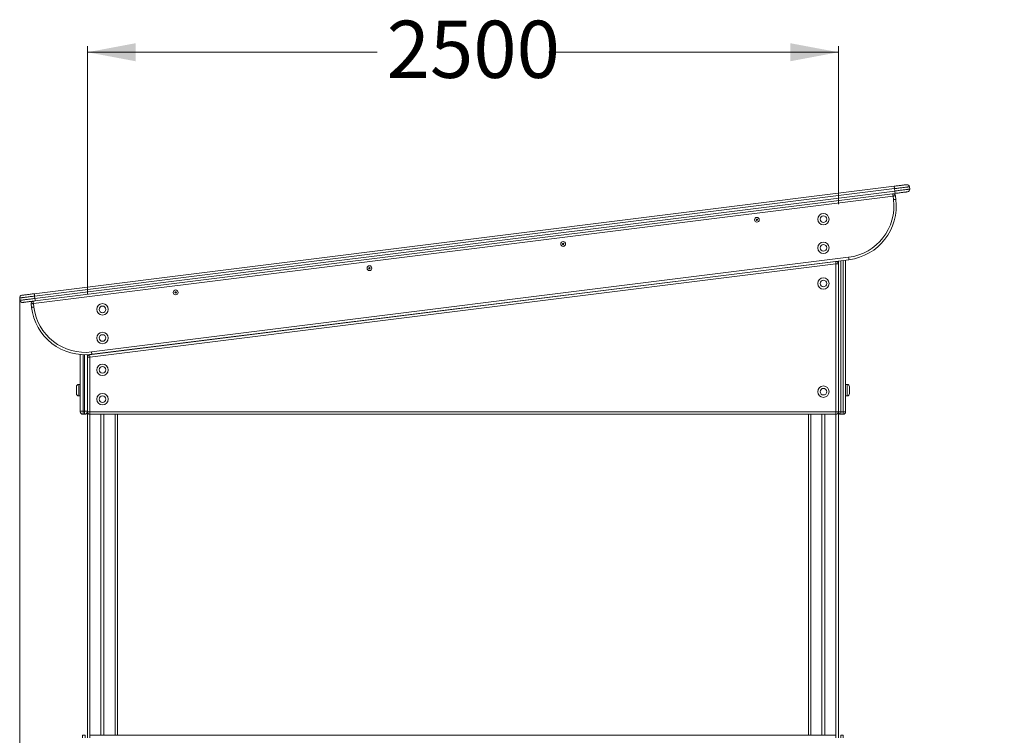
# Model space of a CAD drawing. Units: millimetres. Extents: x 80 to 503, y 112 to 342.
# Drawn here: x 340 to 503, y 205 to 324 of the extents above; entities that cross this region are included whole.
import ezdxf

# ---------------------------------------------------------------- set-up
doc = ezdxf.new("R2010")
doc.units = ezdxf.units.MM
doc.styles.add('SLDTEXTSTYLE0', font='TXT', dxfattribs={"width": 0.663})
doc.dimstyles.new('SLDDIMSTYLE0', dxfattribs={"dimtxt": 8.601025, "dimasz": 8, "dimexe": 0, "dimexo": 0.0625, "dimgap": 2.150256, "dimtad": 0, "dimlfac": 20, "dimrnd": 1e-09, "dimzin": 12, "dimdsep": 46, "dimtxsty": 'SLDTEXTSTYLE0', "dimsah": 1, "dimcen": 0.09, "dimadec": 0, "dimazin": 0, "dimtfac": 1, "dimtofl": 0, "dimtmove": 0, "dimatfit": 3, "dimfxl": 0, "dimfrac": 2, "dimtolj": 1, "dimtzin": 12, "dimarcsym": 0})

# ---------------------------------------------------------------- blocks, each defined once
blk = doc.blocks.new('*D5')
at = {"color": 7, "linetype": 'Continuous', "lineweight": 0}
for p, q in [((350.84, 277.98), (350.84, 319.28)), ((350.84, 318.28), (399.05, 318.28)), ((475.84, 318.28), (427.63, 318.28)), ((475.84, 292.98), (475.84, 319.28))]:
    blk.add_line(p, q, dxfattribs=at)
for points in [[(350.84, 318.28), (358.84, 316.78), (358.84, 319.78)], [(475.84, 318.28), (467.84, 319.78), (467.84, 316.78)]]:
    blk.add_solid(points, dxfattribs=at)
at = {"color": 7, "linetype": 'Continuous', "lineweight": 0, "insert": (400.64, 323.53), "char_height": 9.525, "attachment_point": 1, "style": 'SLDTEXTSTYLE0'}
blk.add_mtext('2500', dxfattribs=at)
blk = doc.blocks.new('*D6')
at = {"color": 7, "linetype": 'Continuous', "lineweight": 0}
for p, q in [((339.56, 277.38), (339.56, 118.58)), ((503.46, 153.72), (503.46, 118.58)), ((339.56, 119.58), (407.23, 119.58)), ((503.46, 119.58), (435.8, 119.58))]:
    blk.add_line(p, q, dxfattribs=at)
for points in [[(339.56, 119.58), (347.56, 118.08), (347.56, 121.08)], [(503.46, 119.58), (495.46, 121.08), (495.46, 118.08)]]:
    blk.add_solid(points, dxfattribs=at)
at = {"color": 7, "linetype": 'Continuous', "lineweight": 0, "insert": (408.81, 124.82), "char_height": 9.525, "attachment_point": 1, "style": 'SLDTEXTSTYLE0'}
blk.add_mtext('3270', dxfattribs=at)

msp = doc.modelspace()

# ---------------------------------------------------------------- linework, layer by layer
at = {"color": 7, "linetype": 'Continuous', "lineweight": 15}
for p, q in [((341.99553, 278.0822), (485.13162, 295.97421)), ((485.18123, 295.5773), (342.04514, 277.68529)), ((342.09476, 277.28838), (485.23084, 295.18039)), ((485.18123, 295.5773), (485.13162, 295.97421)), ((485.18123, 295.5773), (485.23084, 295.18039)), ((485.28046, 294.78348), (485.23084, 295.18039)), ((487.66192, 295.88738), (487.71154, 295.49048)), ((484.93316, 294.33695), (341.84669, 276.45114)), ((485.28046, 294.78348), (342.14437, 276.89147)), ((485.00758, 293.74159), (484.93316, 294.33695)), ((485.33007, 294.38657), (485.40449, 293.7912)), ((351.5214, 268.38889), (477.54069, 284.1413)), ((477.5903, 283.74439), (351.57101, 267.99197)), ((477.04031, 283.67564), (477.04031, 258.42564)), ((351.1907, 267.94443), (475.3907, 283.46944)), ((475.44031, 283.07252), (351.24032, 267.54752)), ((475.44031, 258.42564), (475.44031, 283.07252)), ((475.44031, 283.07252), (475.84031, 283.07252)), ((475.84031, 283.07252), (475.84031, 283.52564)), ((475.84031, 283.07252), (475.84031, 258.42564)), ((339.56444, 277.3752), (339.61406, 276.97829)), ((342.04514, 277.68529), (342.09476, 277.28838)), ((341.5242, 275.80616), (341.44978, 276.40153)), ((341.84669, 276.45114), (341.92111, 275.85578)), ((349.64031, 258.52564), (349.64031, 267.9594)), ((350.84031, 267.93074), (350.84031, 267.54752)), ((351.24032, 267.54752), (350.84031, 267.54752)), ((350.84031, 258.42564), (350.84031, 267.54752)), ((351.24032, 267.54752), (351.24032, 258.42564)), ((348.99031, 262.02564), (348.99031, 262.57564)), ((349.64031, 262.97564), (349.39031, 262.97564)), ((477.29031, 262.97564), (477.04031, 262.97564)), ((477.69031, 262.57564), (477.69031, 261.47564)), ((348.99031, 261.47564), (348.99031, 262.02564)), ((349.39031, 261.07564), (349.64031, 261.07564)), ((477.04031, 261.07564), (477.29031, 261.07564)), ((349.64031, 258.42564), (349.64031, 258.52564)), ((349.64031, 258.52564), (350.14031, 258.52564)), ((350.14031, 258.02564), (350.04031, 258.02564)), ((350.14031, 258.02564), (350.14031, 258.52564)), ((350.14031, 258.52564), (350.34031, 258.52564)), ((350.34031, 258.02564), (350.14031, 258.02564)), ((350.34031, 258.52564), (350.84031, 258.52564)), ((350.34031, 258.02564), (350.34031, 258.52564)), ((350.44031, 258.02564), (350.34031, 258.02564)), ((350.84031, 258.42564), (351.24032, 258.42564)), ((350.84031, 258.42564), (350.84031, 204.17846)), ((351.24032, 258.42564), (475.44031, 258.42564)), ((351.24032, 258.02564), (351.24032, 258.42564)), ((475.44031, 258.02564), (351.24032, 258.02564)), ((353.09031, 258.02564), (353.09031, 204.57846)), ((353.59031, 258.02564), (353.59031, 204.57846)), ((355.84032, 258.02564), (355.84032, 204.57846)), ((470.84031, 258.02564), (470.84031, 204.57846)), ((473.09031, 258.02564), (473.09031, 204.57846)), ((473.59031, 258.02564), (473.59031, 204.57846)), ((475.44031, 258.02564), (475.44031, 258.42564)), ((475.84031, 258.42564), (475.44031, 258.42564)), ((475.84031, 258.42564), (476.24031, 258.42564)), ((475.84031, 258.42564), (475.84031, 204.17846)), ((476.24031, 258.42564), (476.24031, 258.02564)), ((476.24031, 258.42564), (476.64031, 258.42564)), ((476.64031, 258.02564), (476.24031, 258.02564)), ((476.64031, 258.42564), (477.04031, 258.42564)), ((476.64031, 258.42564), (476.64031, 258.02564)), ((350.04031, 204.57846), (350.44031, 204.57846)), ((350.04031, 204.57846), (350.04031, 204.17846)), ((350.44031, 204.57846), (350.44031, 204.17846)), ((351.24032, 204.57846), (351.24032, 204.17846)), ((351.24032, 204.57846), (475.44031, 204.57846)), ((475.44031, 204.57846), (475.44031, 204.17846)), ((476.24031, 204.57846), (476.64031, 204.57846)), ((476.24031, 204.57846), (476.24031, 204.17846)), ((476.64031, 204.57846), (476.64031, 204.17846))]:
    msp.add_line(p, q, dxfattribs=at)
at = {"color": 8, "linetype": 'Continuous', "lineweight": 15}
for p, q in [((476.24031, 283.57564), (476.24031, 258.42564)), ((476.64031, 258.42564), (476.64031, 283.62564)), ((475.44031, 283.47563), (475.44031, 283.47252)), ((350.14031, 267.92797), (350.14031, 258.52564)), ((350.34031, 258.52564), (350.34031, 267.9232)), ((351.24032, 267.95683), (351.24032, 267.95064)), ((349.39031, 262.97564), (349.39031, 262.02564)), ((477.29031, 261.07564), (477.29031, 262.97564)), ((349.39031, 262.02564), (349.39031, 261.07564)), ((349.65041, 258.42564), (349.64031, 258.42564)), ((350.04031, 258.03574), (350.04031, 258.02564)), ((350.44031, 258.03574), (350.44031, 258.02564)), ((350.84031, 258.42564), (350.83021, 258.42564)), ((351.24032, 258.02564), (351.24032, 204.57846)), ((355.44031, 258.02564), (355.44031, 204.57846)), ((471.24031, 258.02564), (471.24031, 204.57846)), ((475.44031, 258.02564), (475.44031, 204.57846))]:
    msp.add_line(p, q, dxfattribs=at)
at = {"color": 7, "linetype": 'Continuous', "lineweight": 15, "flags": 128}
for points in [[(485.13162, 295.97421), (485.30369, 295.99572), (485.47459, 296.01708), (485.64315, 296.03815), (485.80822, 296.05879), (485.96866, 296.07884), (486.12339, 296.09818), (486.27134, 296.11668), (486.4115, 296.13419), (486.54292, 296.15062), (486.6647, 296.16584), (486.77601, 296.17976), (486.87609, 296.19227), (486.96425, 296.20329), (487.03989, 296.21275), (487.10249, 296.22057), (487.15164, 296.22671), (487.18698, 296.23113), (487.20828, 296.23379), (487.2154, 296.23468)], [(487.66192, 295.88738), (487.65499, 295.88652), (487.63422, 295.88392), (487.59973, 295.87961), (487.55171, 295.87361), (487.49044, 295.86595), (487.41626, 295.85668), (487.32957, 295.84585), (487.23088, 295.83351), (487.12071, 295.81973), (486.99971, 295.80461), (486.86853, 295.78821), (486.72792, 295.77064), (486.57865, 295.75198), (486.42158, 295.73234), (486.25756, 295.71184), (486.08753, 295.69059), (485.91243, 295.6687), (485.73324, 295.6463), (485.55096, 295.62351), (485.36661, 295.60047), (485.18123, 295.5773)], [(485.23084, 295.18039), (485.41623, 295.20356), (485.60057, 295.22661), (485.78285, 295.24939), (485.96204, 295.27179), (486.13714, 295.29367), (486.30718, 295.31493), (486.47119, 295.33543), (486.62827, 295.35507), (486.77753, 295.37372), (486.91814, 295.3913), (487.04932, 295.4077), (487.17033, 295.42283), (487.28049, 295.43659), (487.37919, 295.44893), (487.46587, 295.45977), (487.54006, 295.46904), (487.60133, 295.4767), (487.64934, 295.4827), (487.68383, 295.48701), (487.7046, 295.48961), (487.71154, 295.49048)], [(487.36424, 295.04395), (487.35712, 295.04306), (487.33582, 295.0404), (487.30048, 295.03598), (487.25133, 295.02984), (487.18873, 295.02201), (487.11309, 295.01255), (487.02493, 295.00154), (486.92485, 294.98903), (486.81355, 294.97511), (486.69176, 294.95989), (486.56034, 294.94346), (486.42018, 294.92594), (486.27223, 294.90745), (486.1175, 294.88811), (485.95706, 294.86805), (485.792, 294.84742), (485.62344, 294.82635), (485.45253, 294.80499), (485.28046, 294.78348)], [(484.93316, 294.33695), (484.92348, 294.41439), (484.91417, 294.48884), (484.9056, 294.55747), (484.89808, 294.61761), (484.89191, 294.66697), (484.88732, 294.70365), (484.8845, 294.72624), (484.88355, 294.73386)], [(484.93316, 294.33695), (485.01059, 294.34663), (485.08505, 294.35594), (485.15367, 294.36451), (485.21382, 294.37204), (485.26318, 294.37821), (485.29986, 294.38279), (485.32244, 294.38561), (485.33007, 294.38657)], [(485.40449, 293.7912), (485.39687, 293.79025), (485.37428, 293.78742), (485.3376, 293.78284), (485.28824, 293.77667), (485.22809, 293.76915), (485.15947, 293.76057), (485.08501, 293.75127), (485.00758, 293.74159)], [(477.5903, 283.74439), (477.58935, 283.75202), (477.58653, 283.7746), (477.58194, 283.81128), (477.57577, 283.86064), (477.56825, 283.92079), (477.55968, 283.98941), (477.55037, 284.06386), (477.54069, 284.1413)], [(475.44031, 283.07252), (475.43063, 283.14995), (475.42132, 283.22441), (475.41275, 283.29304), (475.40523, 283.35318), (475.39906, 283.40254), (475.39447, 283.43922), (475.39165, 283.46181), (475.3907, 283.46944)], [(342.04514, 277.68529), (341.85976, 277.66212), (341.67541, 277.63908), (341.49314, 277.61629), (341.31395, 277.59389), (341.13884, 277.572), (340.96881, 277.55075), (340.80479, 277.53024), (340.64772, 277.51061), (340.49846, 277.49195), (340.35784, 277.47438), (340.22666, 277.45798), (340.10566, 277.44285), (339.99549, 277.42908), (339.8968, 277.41674), (339.81011, 277.40591), (339.73593, 277.39664), (339.67467, 277.38898), (339.62665, 277.38298), (339.59216, 277.37866), (339.57138, 277.37607), (339.56444, 277.3752)], [(339.61406, 276.97829), (339.621, 276.97916), (339.64178, 276.98176), (339.67626, 276.98607), (339.72428, 276.99207), (339.78554, 276.99973), (339.85973, 277.009), (339.94642, 277.01984), (340.04511, 277.03217), (340.15527, 277.04594), (340.27628, 277.06107), (340.40746, 277.07746), (340.54808, 277.09504), (340.69734, 277.1137), (340.85441, 277.13334), (341.01843, 277.15383), (341.18846, 277.17509), (341.36356, 277.19698), (341.54276, 277.21938), (341.72503, 277.24216), (341.90938, 277.26521), (342.09476, 277.28838)], [(339.91175, 277.82173), (339.91887, 277.82262), (339.94017, 277.82528), (339.97551, 277.8297), (340.02465, 277.83584), (340.08726, 277.84367), (340.1629, 277.85312), (340.25105, 277.86414), (340.35113, 277.87665), (340.46244, 277.89057), (340.58422, 277.90579), (340.71565, 277.92222), (340.85582, 277.93973), (341.00377, 277.95823), (341.15849, 277.97757), (341.31893, 277.99763), (341.48399, 278.01826), (341.65255, 278.03933), (341.82345, 278.06069), (341.99553, 278.0822)], [(342.04514, 277.68529), (342.03546, 277.76272), (342.02616, 277.83718), (342.01758, 277.9058), (342.01006, 277.96595), (342.0039, 278.01531), (341.99931, 278.05199), (341.99648, 278.07457), (341.99553, 278.0822)], [(342.14437, 276.89147), (342.14342, 276.8991), (342.14059, 276.92168), (342.13602, 276.95836), (342.12984, 277.00772), (342.12232, 277.06787), (342.11375, 277.13649), (342.10444, 277.21094), (342.09476, 277.28838)], [(342.14437, 276.89147), (341.97229, 276.86996), (341.8014, 276.84859), (341.63283, 276.82752), (341.46776, 276.80689), (341.30733, 276.78684), (341.1526, 276.7675), (341.00465, 276.749), (340.86448, 276.73148), (340.73307, 276.71505), (340.61128, 276.69983), (340.49998, 276.68591), (340.3999, 276.67341), (340.31174, 276.66239), (340.23611, 276.65293), (340.1735, 276.64511), (340.12435, 276.63896), (340.08901, 276.63455), (340.06771, 276.63188), (340.06059, 276.63099)], [(341.84669, 276.45114), (341.76926, 276.44146), (341.6948, 276.43216), (341.62618, 276.42358), (341.56603, 276.41606), (341.51668, 276.40989), (341.48, 276.40531), (341.4574, 276.40248), (341.44978, 276.40153)], [(341.5242, 275.80616), (341.53183, 275.80712), (341.55442, 275.80994), (341.59109, 275.81452), (341.64045, 275.82069), (341.7006, 275.82822), (341.76922, 275.83679), (341.84368, 275.8461), (341.92111, 275.85578)], [(341.84669, 276.45114), (341.83702, 276.52858), (341.8277, 276.60303), (341.81912, 276.67166), (341.81161, 276.7318), (341.80544, 276.78116), (341.80085, 276.81784), (341.79803, 276.84043), (341.79708, 276.84806)], [(351.24032, 267.54752), (351.23064, 267.62496), (351.22133, 267.69941), (351.21274, 267.76804), (351.20523, 267.82818), (351.19906, 267.87754), (351.19448, 267.91422), (351.19165, 267.93681), (351.1907, 267.94443)], [(351.57101, 267.99197), (351.57006, 267.9996), (351.56723, 268.02219), (351.56266, 268.05887), (351.55648, 268.10823), (351.54896, 268.16837), (351.54039, 268.23699), (351.53108, 268.31145), (351.5214, 268.38889)]]:
    msp.add_lwpolyline(points, dxfattribs=at)
at = {"color": 7, "linetype": 'Continuous', "lineweight": 15}
for centre, radius in [((462.27201, 290.39575), 0.4), ((462.27201, 290.39575), 0.11716), ((473.34031, 290.47846), 0.95), ((473.34031, 290.47846), 0.55), ((430.02298, 286.36462), 0.4), ((430.02298, 286.36462), 0.11716), ((473.34031, 285.71314), 0.95), ((473.34031, 285.71314), 0.55), ((397.77395, 282.33349), 0.4), ((397.77395, 282.33349), 0.11716), ((473.34031, 279.77564), 0.95), ((473.34031, 279.77564), 0.55), ((365.52492, 278.30236), 0.4), ((365.52492, 278.30236), 0.11716), ((353.34031, 275.47846), 0.95), ((353.34031, 275.47846), 0.55), ((353.34031, 270.71314), 0.95), ((353.34031, 270.71314), 0.55), ((353.34031, 265.40064), 0.95), ((353.34031, 265.40064), 0.55), ((473.34031, 261.77564), 0.95), ((473.34031, 261.77564), 0.55), ((353.34031, 260.52564), 0.95), ((353.34031, 260.52564), 0.55)]:
    msp.add_circle(centre, radius, dxfattribs=at)
for centre, radius, start, end in [((487.26501, 295.83777), 0.4, 7.1250163, 97.1250163), ((487.31463, 295.44086), 0.4, 277.1250163, 7.1250163), ((476.47399, 292.67489), 8.6, 277.1250163, 7.1250163), ((476.47399, 292.67489), 9, 277.1250163, 7.1250163), ((484.93316, 294.33695), 0.4, 7.1250163, 97.1250163), ((475.44031, 283.07252), 0.4, 0, 97.1250163), ((339.96136, 277.42482), 0.4, 97.1250163, 187.1250163), ((340.01098, 277.0279), 0.4, 187.1250163, 277.1250163), ((341.84669, 276.45114), 0.4, 97.1250163, 187.1250163), ((350.4547, 276.92248), 9, 187.1250163, 277.1250163), ((350.4547, 276.92248), 8.6, 187.1250163, 277.1250163), ((351.24031, 267.54752), 0.4, 97.1250163, 180), ((349.39031, 262.57564), 0.4, 90, 180), ((477.29031, 262.57564), 0.4, 0, 90), ((349.39031, 261.47564), 0.4, 180, 270), ((477.29031, 261.47564), 0.4, 270, 0), ((350.14031, 258.52564), 0.5, 180, 270), ((350.04031, 258.42564), 0.4, 180, 270), ((350.34031, 258.52564), 0.5, 270, 0), ((350.44031, 258.42564), 0.4, 270, 0), ((351.24031, 258.42564), 0.4, 180, 270), ((475.44031, 258.42564), 0.4, 270, 0), ((476.24031, 258.42564), 0.4, 180, 270), ((476.64031, 258.42564), 0.4, 270, 0)]:
    msp.add_arc(centre, radius, start, end, dxfattribs=at)

# ---------------------------------------------------------------- dimensions: what is measured, and where the dimension line sits
at = {"color": 7, "linetype": 'Continuous', "lineweight": 0}
for base, p1, p2, picture, middle in [((475.84031, 318.2843), (350.84031, 277.97846), (475.84031, 292.97846), '*D5', (413.34031, 318.2843)), ((503.45719, 119.57846), (339.56445, 277.3752), (503.45719, 153.71517), '*D6', (421.51082, 119.57846))]:
    dim = msp.add_linear_dim(base=base, p1=p1, p2=p2, dimstyle='SLDDIMSTYLE0', dxfattribs=at)
    dim.commit()
    dim.dimension.update_dxf_attribs({"geometry": picture, "text_midpoint": middle, "dimtype": 160})

doc.saveas('drawing.dxf')
